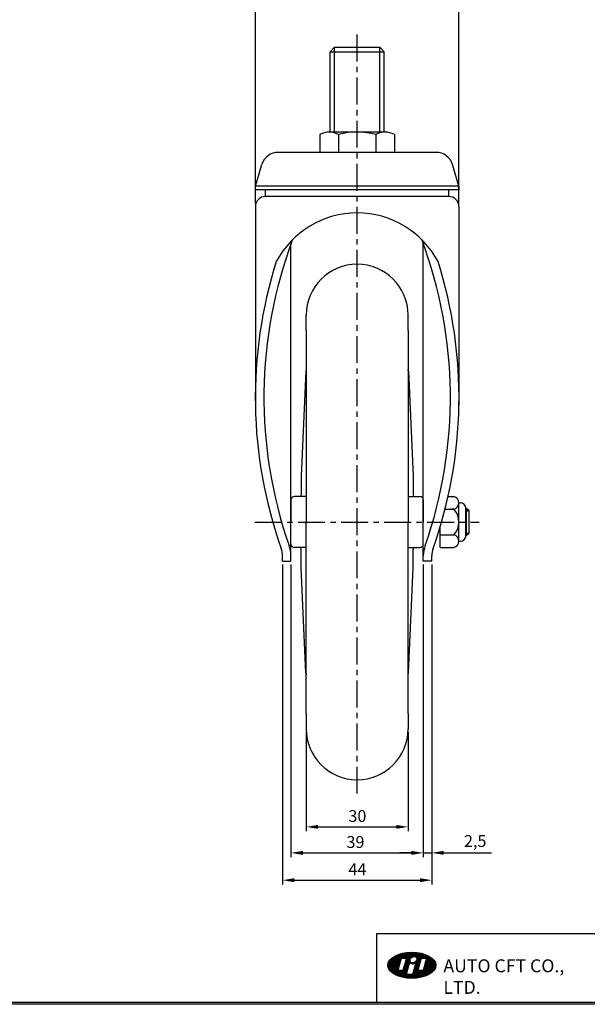
# Model space of a CAD drawing. Units: millimetres. Extents: x 5821 to 7061, y 2106 to 3007.
# Drawn here: x 6096 to 6263, y 2112 to 2402 of the extents above; entities that cross this region are included whole.
import ezdxf

# ---------------------------------------------------------------- set-up
doc = ezdxf.new("R2010")
doc.units = ezdxf.units.MM
doc.header["$LTSCALE"] = 0.25
doc.linetypes.add('CENTER', pattern=[50.8, 31.75, -6.35, 6.35, -6.35])
for name, color, linetype in [('CENTER', 4, 'CENTER'), ('DIM', 3, 'Continuous'), ('LINE', 7, 'Continuous'), ('TITLE', 7, 'Continuous')]:
    doc.layers.add(name, color=color, linetype=linetype)
doc.dimstyles.new('ISO-25', dxfattribs={"dimscale": 0, "dimtxt": 3.5, "dimasz": 3.5, "dimexe": 1.25, "dimexo": 1, "dimgap": 1, "dimtad": 1, "dimdec": 4, "dimtxsty": 'Standard', "dimcen": 2.5, "dimadec": 4, "dimazin": 0, "dimtfac": 1, "dimtdec": 4, "dimtmove": 0, "dimatfit": 1, "dimfxl": 0, "dimarcsym": 0})

# ---------------------------------------------------------------- blocks, each defined once
blk = doc.blocks.new('*D8')
at = {"layer": 'Defpoints', "color": 0, "linetype": 'ByBlock', "ltscale": 0.25}
for p in [(6225.56, 2405.88), (6165.56, 2346.86), (6225.56, 2346.86)]:
    blk.add_point(p, dxfattribs=at)
at = {"layer": 'DIM', "color": 0, "linetype": 'ByBlock', "lineweight": -2, "ltscale": 0.25}
for p, q in [((6165.56, 2347.86), (6165.56, 2407.13)), ((6225.56, 2347.86), (6225.56, 2407.13)), ((6169.06, 2405.88), (6222.06, 2405.88))]:
    blk.add_line(p, q, dxfattribs=at)
at = {"layer": 'DIM', "color": 0, "linetype": 'ByBlock', "ltscale": 0.25}
for points in [[(6169.06, 2406.46), (6169.06, 2405.29), (6165.56, 2405.88)], [(6222.06, 2406.46), (6222.06, 2405.29), (6225.56, 2405.88)]]:
    blk.add_solid(points, dxfattribs=at)
at = {"layer": 'DIM', "color": 0, "linetype": 'ByBlock', "ltscale": 0.25, "insert": (6195.64, 2408.63), "char_height": 3.5, "attachment_point": 5}
blk.add_mtext('%%c60', dxfattribs=at)
blk = doc.blocks.new('*D15')
at = {"layer": 'Defpoints', "color": 0, "linetype": 'ByBlock', "ltscale": 0.25}
for p in [(6173.56, 2242.36), (6217.56, 2242.36), (6217.56, 2148.24)]:
    blk.add_point(p, dxfattribs=at)
at = {"layer": 'DIM', "color": 0, "linetype": 'ByBlock', "lineweight": -2, "ltscale": 0.25}
for p, q in [((6173.56, 2241.36), (6173.56, 2146.99)), ((6217.56, 2241.36), (6217.56, 2146.99)), ((6177.06, 2148.24), (6214.06, 2148.24))]:
    blk.add_line(p, q, dxfattribs=at)
at = {"layer": 'DIM', "color": 0, "linetype": 'ByBlock', "ltscale": 0.25}
for points in [[(6177.06, 2148.82), (6177.06, 2147.65), (6173.56, 2148.24)], [(6214.06, 2148.82), (6214.06, 2147.65), (6217.56, 2148.24)]]:
    blk.add_solid(points, dxfattribs=at)
at = {"layer": 'DIM', "color": 0, "linetype": 'ByBlock', "ltscale": 0.25, "insert": (6195.63, 2150.99), "char_height": 3.5, "attachment_point": 5}
blk.add_mtext('44', dxfattribs=at)
blk = doc.blocks.new('*D14')
at = {"layer": 'Defpoints', "color": 0, "linetype": 'ByBlock', "ltscale": 0.25}
for p in [(6215.06, 2242.36), (6217.56, 2242.36), (6217.56, 2156.29)]:
    blk.add_point(p, dxfattribs=at)
at = {"layer": 'DIM', "color": 0, "linetype": 'ByBlock', "lineweight": -2, "ltscale": 0.25}
for p, q in [((6215.06, 2241.36), (6215.06, 2155.04)), ((6217.56, 2241.36), (6217.56, 2155.04)), ((6211.56, 2156.29), (6208.06, 2156.29)), ((6215.06, 2156.29), (6217.56, 2156.29)), ((6221.06, 2156.29), (6235.15, 2156.29))]:
    blk.add_line(p, q, dxfattribs=at)
at = {"layer": 'DIM', "color": 0, "linetype": 'ByBlock', "ltscale": 0.25}
for points in [[(6211.56, 2156.88), (6211.56, 2155.71), (6215.06, 2156.29)], [(6221.06, 2156.88), (6221.06, 2155.71), (6217.56, 2156.29)]]:
    blk.add_solid(points, dxfattribs=at)
at = {"layer": 'DIM', "color": 0, "linetype": 'ByBlock', "ltscale": 0.25, "insert": (6230.35, 2159.33), "char_height": 3.5, "attachment_point": 5}
blk.add_mtext('2,5', dxfattribs=at)
blk = doc.blocks.new('*D13')
at = {"layer": 'Defpoints', "color": 0, "linetype": 'ByBlock', "ltscale": 0.25}
for p in [(6176.06, 2242.36), (6215.06, 2242.36), (6215.06, 2156.29)]:
    blk.add_point(p, dxfattribs=at)
at = {"layer": 'DIM', "color": 0, "linetype": 'ByBlock', "lineweight": -2, "ltscale": 0.25}
for p, q in [((6176.06, 2241.36), (6176.06, 2155.04)), ((6215.06, 2241.36), (6215.06, 2155.04)), ((6179.56, 2156.29), (6211.56, 2156.29))]:
    blk.add_line(p, q, dxfattribs=at)
at = {"layer": 'DIM', "color": 0, "linetype": 'ByBlock', "ltscale": 0.25}
for points in [[(6179.56, 2156.88), (6179.56, 2155.71), (6176.06, 2156.29)], [(6211.56, 2156.88), (6211.56, 2155.71), (6215.06, 2156.29)]]:
    blk.add_solid(points, dxfattribs=at)
at = {"layer": 'DIM', "color": 0, "linetype": 'ByBlock', "ltscale": 0.25, "insert": (6195.06, 2159.04), "char_height": 3.5, "attachment_point": 5}
blk.add_mtext('39', dxfattribs=at)
blk = doc.blocks.new('*D12')
at = {"layer": 'Defpoints', "color": 0, "linetype": 'ByBlock', "ltscale": 0.25}
for p in [(6180.56, 2192.86), (6210.56, 2192.86), (6210.56, 2163.96)]:
    blk.add_point(p, dxfattribs=at)
at = {"layer": 'DIM', "color": 0, "linetype": 'ByBlock', "lineweight": -2, "ltscale": 0.25}
for p, q in [((6180.56, 2191.86), (6180.56, 2162.71)), ((6210.56, 2191.86), (6210.56, 2162.71)), ((6184.06, 2163.96), (6207.06, 2163.96))]:
    blk.add_line(p, q, dxfattribs=at)
at = {"layer": 'DIM', "color": 0, "linetype": 'ByBlock', "ltscale": 0.25}
for points in [[(6184.06, 2164.54), (6184.06, 2163.38), (6180.56, 2163.96)], [(6207.06, 2164.54), (6207.06, 2163.38), (6210.56, 2163.96)]]:
    blk.add_solid(points, dxfattribs=at)
at = {"layer": 'DIM', "color": 0, "linetype": 'ByBlock', "ltscale": 0.25, "insert": (6195.63, 2166.71), "char_height": 3.5, "attachment_point": 5}
blk.add_mtext('30', dxfattribs=at)

msp = doc.modelspace()

# ---------------------------------------------------------------- linework, layer by layer
at = {"layer": 'CENTER', "color": 4, "linetype": 'CENTER'}
for p, q in [((6195.56187, 2173.76348), (6195.56187, 2398.31625)), ((6165.44185, 2253.86356), (6231.54221, 2253.86356))]:
    msp.add_line(p, q, dxfattribs=at)
at = {"layer": 'LINE', "ltscale": 0.75}
for p, q in [((6188.8952, 2393.86356), (6187.56187, 2392.53022)), ((6188.8952, 2368.86356), (6188.8952, 2393.86356)), ((6188.8952, 2393.86356), (6202.22854, 2393.86356)), ((6202.22854, 2368.86356), (6202.22854, 2393.86356)), ((6203.56187, 2392.53022), (6202.22854, 2393.86356)), ((6187.56187, 2368.86356), (6187.56187, 2392.53022)), ((6187.56187, 2392.53022), (6203.56187, 2392.53022)), ((6203.56187, 2368.86356), (6203.56187, 2392.53022)), ((6184.59158, 2368.11356), (6184.59158, 2362.86356)), ((6203.78609, 2368.86356), (6187.33638, 2368.86356)), ((6190.07641, 2368.12287), (6190.07641, 2362.86356)), ((6195.56187, 2368.86356), (6190.81187, 2368.86356)), ((6201.04606, 2368.11356), (6201.04606, 2362.86356)), ((6206.53089, 2368.11356), (6206.53089, 2362.86356)), ((6218.84172, 2362.86356), (6172.28202, 2362.86356)), ((6165.56187, 2352.86356), (6167.49289, 2359.30029)), ((6225.56187, 2352.86356), (6223.63085, 2359.30029)), ((6225.56187, 2352.86356), (6165.56187, 2352.86356)), ((6165.56187, 2351.86356), (6165.56187, 2352.86356)), ((6225.56187, 2352.86356), (6225.56187, 2351.86356)), ((6225.56187, 2351.86356), (6165.56187, 2351.86356)), ((6168.56187, 2349.86356), (6168.56187, 2351.86356)), ((6222.56187, 2349.86356), (6168.56187, 2349.86356)), ((6222.56187, 2349.86356), (6222.56187, 2351.86356)), ((6165.56187, 2346.86356), (6165.56187, 2288.30824)), ((6225.56187, 2346.86356), (6225.56187, 2288.30824)), ((6176.06187, 2242.36356), (6176.06187, 2335.91464)), ((6215.06187, 2242.36356), (6215.06187, 2335.91464)), ((6222.36245, 2261.36911), (6224.06187, 2261.36911)), ((6225.56187, 2248.23439), (6225.56187, 2259.49272)), ((6225.56187, 2259.49272), (6226.06187, 2259.49272)), ((6221.46625, 2257.61633), (6224.06187, 2257.61633)), ((6224.06187, 2257.61633), (6223.12321, 2257.61633)), ((6227.56187, 2249.73439), (6227.56187, 2257.99272)), ((6227.56187, 2257.86356), (6227.81187, 2257.86356)), ((6227.56187, 2257.11356), (6228.56187, 2257.11356)), ((6227.81187, 2249.86356), (6227.81187, 2257.86356)), ((6228.56187, 2257.11356), (6227.81187, 2257.86356)), ((6228.56187, 2250.61356), (6228.56187, 2257.11356)), ((6220.0528, 2246.358), (6220.0528, 2252.48513)), ((6227.56187, 2250.61356), (6228.56187, 2250.61356)), ((6228.56187, 2250.61356), (6227.81187, 2249.86356)), ((6220.0528, 2250.11078), (6224.06187, 2250.11078)), ((6225.56187, 2248.23439), (6226.06187, 2248.23439)), ((6227.56187, 2249.86356), (6227.81187, 2249.86356)), ((6220.0528, 2246.358), (6224.06187, 2246.358)), ((6173.56187, 2242.36356), (6173.56187, 2243.89353)), ((6173.56187, 2242.36356), (6176.06187, 2242.36356)), ((6217.56187, 2242.36356), (6215.06187, 2242.36356)), ((6217.56187, 2242.36356), (6217.56187, 2243.89353))]:
    msp.add_line(p, q, dxfattribs=at)
at = {"layer": 'LINE', "color": 6, "linetype": 'ByBlock', "ltscale": 0.25}
for p, q in [((6195.56187, 2329.86356), (6195.56187, 2329.86356)), ((6180.56187, 2310.36356), (6180.56187, 2314.86356)), ((6210.56187, 2310.36356), (6210.56187, 2314.86356)), ((6180.56187, 2310.36356), (6180.56187, 2253.86356)), ((6210.56187, 2310.36356), (6210.56187, 2253.86356)), ((6180.44243, 2298.38663), (6179.06187, 2267.36356)), ((6210.68131, 2298.38663), (6212.06187, 2267.36356)), ((6179.06187, 2267.36356), (6179.06187, 2261.86356)), ((6212.06187, 2267.36356), (6212.06187, 2261.86356)), ((6176.06187, 2260.36356), (6176.06187, 2253.86356)), ((6180.56187, 2261.36356), (6177.06187, 2261.36356)), ((6210.56187, 2261.36356), (6214.06187, 2261.36356)), ((6215.06187, 2260.36356), (6215.06187, 2253.86356)), ((6176.06187, 2247.36356), (6176.06187, 2253.86356)), ((6180.56187, 2197.36356), (6180.56187, 2253.86356)), ((6210.56187, 2197.36356), (6210.56187, 2253.86356)), ((6215.06187, 2247.36356), (6215.06187, 2253.86356)), ((6180.56187, 2246.36356), (6177.06187, 2246.36356)), ((6179.06187, 2240.36356), (6179.06187, 2245.86356)), ((6210.56187, 2246.36356), (6214.06187, 2246.36356)), ((6212.06187, 2240.36356), (6212.06187, 2245.86356)), ((6180.44243, 2209.34048), (6179.06187, 2240.36356)), ((6210.68131, 2209.34048), (6212.06187, 2240.36356)), ((6180.56187, 2197.36356), (6180.56187, 2192.86356)), ((6210.56187, 2197.36356), (6210.56187, 2192.86356)), ((6195.56187, 2177.86356), (6195.56187, 2177.86356))]:
    msp.add_line(p, q, dxfattribs=at)
at = {"layer": 'LINE', "ltscale": 0.75}
for centre, radius, start, end in [((6187.334, 2363.47467), 5.38889, 59.4093114, 120.5906886), ((6195.54441, 2348.30995), 20.55362, 74.4741395, 105.4285183), ((6203.78848, 2363.47467), 5.38889, 59.4093114, 120.5906886), ((6172.28202, 2357.86356), 5, 90, 163.3007558), ((6218.84172, 2357.86356), 5, 16.6992442, 90), ((6168.56187, 2346.86356), 3, 90, 180), ((6222.56187, 2346.86356), 3, 0, 90), ((6195.56187, 2318.0441), 26.9666, 27.851701, 152.148299), ((6300.57927, 2290.63534), 132.49452, 159.4570646, 199.2569055), ((6090.54447, 2290.63534), 132.49452, 340.7430945, 20.5429354), ((6299.07229, 2290.505), 133.52848, 162.5068857, 199.4497826), ((6092.05146, 2290.505), 133.52848, 340.5502174, 17.4931143), ((6223.63826, 2259.49272), 1.92361, 282.7217557, 77.2782444), ((6226.06187, 2257.99272), 1.5, 0, 90), ((6220.11743, 2253.86356), 5.44444, 316.4264214, 43.5735786), ((6223.63826, 2248.23439), 1.92361, 282.7217557, 77.2782443), ((6226.06187, 2249.73439), 1.5, 270, 0), ((6167.56187, 2243.89353), 6, 0, 20.9885021), ((6167.56187, 2243.89353), 8.5, 0, 20.9885021), ((6223.56187, 2243.89353), 8.5, 159.0114979, 180), ((6223.56187, 2243.89353), 6, 159.0114979, 180)]:
    msp.add_arc(centre, radius, start, end, dxfattribs=at)
at = {"layer": 'LINE', "color": 6, "linetype": 'ByBlock', "ltscale": 0.25}
for centre, radius, start, end in [((6195.56187, 2314.86356), 15, 90, 180), ((6195.56187, 2314.86356), 15, 0, 90), ((6182.42752, 2298.1429), 2, 158.8795381, 173), ((6208.69622, 2298.1429), 2, 7, 21.1204619), ((6177.06187, 2260.36356), 1, 90, 180), ((6178.56187, 2261.86356), 0.5, 270, 0), ((6212.56187, 2261.86356), 0.5, 180, 270), ((6214.06187, 2260.36356), 1, 0, 90), ((6177.06187, 2247.36356), 1, 180, 270), ((6178.56187, 2245.86356), 0.5, 0, 90), ((6212.56187, 2245.86356), 0.5, 90, 180), ((6214.06187, 2247.36356), 1, 270, 0), ((6182.42752, 2209.58422), 2, 187, 201.1204619), ((6208.69622, 2209.58422), 2, 338.8795381, 353), ((6195.56187, 2192.86356), 15, 180, 270), ((6195.56187, 2192.86356), 15, 270, 0)]:
    msp.add_arc(centre, radius, start, end, dxfattribs=at)
at = {"layer": 'TITLE', "linetype": 'ByBlock', "lineweight": -2, "ltscale": 0.2}
for p, q in [((6290.5301, 2132.45027), (6201.21729, 2132.45027)), ((6201.21729, 2132.45027), (6201.21729, 2112.21954))]:
    msp.add_line(p, q, dxfattribs=at)
at = {"layer": 'TITLE', "color": 3, "lineweight": 25, "ltscale": 0.3}
for p, q in [((6204.57794, 2122.99331), (6208.01348, 2126.42885)), ((6204.58891, 2123.40567), (6207.38097, 2126.19774)), ((6204.63258, 2122.64658), (6208.58036, 2126.59435)), ((6204.72968, 2122.34229), (6209.1048, 2126.7174)), ((6204.73037, 2123.94852), (6206.61797, 2125.83612)), ((6204.85772, 2122.06894), (6209.59829, 2126.80951)), ((6205.00998, 2121.81981), (6210.06756, 2126.8774)), ((6208.86475, 2125.2732), (6210.51693, 2126.92538)), ((6209.26614, 2125.2732), (6210.94937, 2126.95643)), ((6209.61583, 2123.61597), (6212.91624, 2126.91638)), ((6209.66752, 2125.2732), (6211.36701, 2126.97269)), ((6209.76275, 2124.16427), (6212.54522, 2126.94674)), ((6209.90966, 2124.71257), (6212.16386, 2126.96677)), ((6210.05658, 2125.26087), (6211.77143, 2126.97573)), ((6212.16241, 2125.76116), (6213.2775, 2126.87625)), ((6212.48775, 2123.67818), (6215.25882, 2126.44926)), ((6212.55868, 2125.75604), (6213.62946, 2126.82682)), ((6212.83674, 2125.63272), (6213.97244, 2126.76843)), ((6213.03026, 2125.42485), (6214.30673, 2126.70132)), ((6213.0789, 2124.67073), (6214.94983, 2126.54166)), ((6213.13352, 2125.12673), (6214.63248, 2126.62569)), ((6214.48415, 2125.2732), (6215.55943, 2126.34849)), ((6214.88553, 2125.2732), (6215.8516, 2126.23927)), ((6215.28692, 2125.2732), (6216.13517, 2126.12145)), ((6215.65009, 2124.03083), (6217.17796, 2125.5587)), ((6215.6883, 2125.2732), (6216.40993, 2125.99483)), ((6215.79701, 2124.57913), (6216.93177, 2125.7139)), ((6215.94392, 2125.12743), (6216.6756, 2125.85911)), ((6205.18214, 2121.59059), (6208.3579, 2124.76635)), ((6205.37124, 2121.3783), (6208.21098, 2124.21804)), ((6205.57513, 2121.18081), (6208.06406, 2123.66974)), ((6205.79224, 2120.99653), (6207.91714, 2123.12144)), ((6206.02134, 2120.82425), (6207.77023, 2122.57314)), ((6208.49371, 2125.2732), (6207.50506, 2121.58351)), ((6207.60767, 2120.00226), (6210.68662, 2123.08122)), ((6207.90344, 2119.89665), (6210.53971, 2122.53292)), ((6208.49371, 2125.2732), (6210.05988, 2125.2732)), ((6210.05988, 2125.2732), (6209.07123, 2121.58351)), ((6209.17508, 2121.97106), (6210.83354, 2123.62952)), ((6209.32199, 2122.51936), (6211.16199, 2124.35936)), ((6209.46891, 2123.06766), (6211.14198, 2124.74073)), ((6210.95688, 2124.08984), (6209.98111, 2120.44822)), ((6211.12061, 2123.91659), (6211.30021, 2124.09619)), ((6211.35589, 2123.75049), (6211.52298, 2123.91757)), ((6211.64045, 2123.63366), (6211.836, 2123.82921)), ((6212.82856, 2123.8768), (6211.90987, 2120.44822)), ((6211.99265, 2123.58448), (6212.3069, 2123.89872)), ((6212.14602, 2121.32953), (6213.80449, 2122.988)), ((6212.29294, 2121.87784), (6213.9514, 2123.5363)), ((6212.43986, 2122.42614), (6214.09832, 2124.0846)), ((6212.58677, 2122.97444), (6214.24524, 2124.63291)), ((6212.73369, 2123.52274), (6214.39216, 2125.18121)), ((6213.00807, 2119.38189), (6218.2293, 2124.60312)), ((6214.4168, 2125.2732), (6213.42816, 2121.58351)), ((6213.46549, 2119.43792), (6218.39342, 2124.36585)), ((6213.94444, 2119.51548), (6218.536, 2124.10705)), ((6214.4168, 2125.2732), (6215.98298, 2125.2732)), ((6214.45009, 2119.61974), (6218.65189, 2123.82155)), ((6214.99076, 2119.75903), (6218.73275, 2123.50102)), ((6215.98298, 2125.2732), (6214.99433, 2121.58351)), ((6215.06242, 2121.83762), (6218.04712, 2124.82231)), ((6215.20934, 2122.38592), (6217.8493, 2125.02588)), ((6215.35625, 2122.93422), (6217.63765, 2125.21562)), ((6215.50317, 2123.48253), (6217.41352, 2125.39288)), ((6215.58156, 2119.94844), (6218.76348, 2123.13037)), ((6216.25636, 2120.22186), (6218.71022, 2122.67572)), ((6206.26152, 2120.66304), (6207.62331, 2122.02483)), ((6206.51203, 2120.51216), (6207.58337, 2121.58351)), ((6206.7723, 2120.37105), (6207.98476, 2121.58351)), ((6207.04187, 2120.23924), (6208.38614, 2121.58351)), ((6207.32042, 2120.1164), (6208.78753, 2121.58351)), ((6209.07123, 2121.58351), (6207.50506, 2121.58351)), ((6208.20763, 2119.79945), (6210.39279, 2121.98461)), ((6208.52017, 2119.71061), (6210.24587, 2121.43631)), ((6208.84109, 2119.63014), (6210.09896, 2120.88801)), ((6209.17046, 2119.55813), (6210.06055, 2120.44822)), ((6209.50842, 2119.4947), (6210.46194, 2120.44822)), ((6209.85519, 2119.44008), (6210.86332, 2120.44822)), ((6211.90987, 2120.44822), (6209.98111, 2120.44822)), ((6210.21106, 2119.39457), (6211.26471, 2120.44822)), ((6210.57641, 2119.35854), (6211.66609, 2120.44822)), ((6210.95176, 2119.3325), (6213.51065, 2121.89139)), ((6211.33773, 2119.31708), (6213.60415, 2121.58351)), ((6211.73513, 2119.3131), (6214.00554, 2121.58351)), ((6211.9991, 2120.78123), (6213.65757, 2122.4397)), ((6212.14502, 2119.3216), (6214.40692, 2121.58351)), ((6212.56873, 2119.34393), (6214.80831, 2121.58351)), ((6214.99433, 2121.58351), (6213.42816, 2121.58351))]:
    msp.add_line(p, q, dxfattribs=at)
at = {"layer": 'TITLE', "color": 0, "linetype": 'ByBlock', "lineweight": -2}
msp.add_line((5827.73873, 2112.21954), (6463.79136, 2112.21954), dxfattribs=at)
at = {"layer": 'TITLE', "linetype": 'ByBlock', "lineweight": -2, "ltscale": 0.2}
msp.add_lwpolyline([(5827.25917, 2546.03169), (6464.3256, 2546.03169), (6464.3256, 2111.63689), (5827.25917, 2111.63689)], close=True, dxfattribs=at)
at = {"layer": 'TITLE', "color": 3, "lineweight": 25, "ltscale": 0.3}
msp.add_arc((6211.99819, 2124.90995), 1.32549, 218.2232726, 308.789367, dxfattribs=at)
for centre, major_axis, ratio in [((6211.66797, 2123.14453), (-7.09556, 0), 0.54), ((6212.13542, 2124.8023), (0.82345, 0.71992), 0.801365355)]:
    msp.add_ellipse(centre, major_axis=major_axis, ratio=ratio, dxfattribs=at)

# ---------------------------------------------------------------- texts
at = {"layer": 'TITLE', "color": 1, "lineweight": 25, "ltscale": 0.3, "insert": (6220.98034, 2124.89814), "char_height": 3.814573, "width": 45.7748766, "attachment_point": 1}
msp.add_mtext('{\\f바탕체|b0|i0|c129|p17;\\C7;AUTO CFT CO., LTD.}', dxfattribs=at)

# ---------------------------------------------------------------- dimensions: what is measured, and where the dimension line sits
at = {"layer": 'DIM', "color": 3, "linetype": 'ByBlock', "ltscale": 0.25}
dim = msp.add_linear_dim(base=(6225.56187, 2405.87815), p1=(6165.56187, 2346.86356), p2=(6225.56187, 2346.86356), text='%%c<>', dimstyle='ISO-25', override={"dimscale": 1}, dxfattribs=at)
dim.commit()
dim.dimension.update_dxf_attribs({"geometry": '*D8', "text_midpoint": (6195.63517, 2405.87815), "dimtype": 160})
for base, p1, p2, picture, middle in [((6217.56187, 2148.2353), (6173.56187, 2242.36356), (6217.56187, 2242.36356), '*D15', (6195.62921, 2148.2353)), ((6215.06187, 2156.29289), (6176.06187, 2242.36356), (6215.06187, 2242.36356), '*D13', (6195.05999, 2156.29289)), ((6217.56187, 2156.29289), (6215.06187, 2242.36356), (6217.56187, 2242.36356), '*D14', (6230.35354, 2156.29289)), ((6210.56187, 2163.96059), (6180.56187, 2192.86356), (6210.56187, 2192.86356), '*D12', (6195.62921, 2163.96059))]:
    dim = msp.add_linear_dim(base=base, p1=p1, p2=p2, dimstyle='ISO-25', override={"dimscale": 1}, dxfattribs=at)
    dim.commit()
    dim.dimension.update_dxf_attribs({"geometry": picture, "text_midpoint": middle, "dimtype": 160})

doc.saveas('drawing.dxf')
